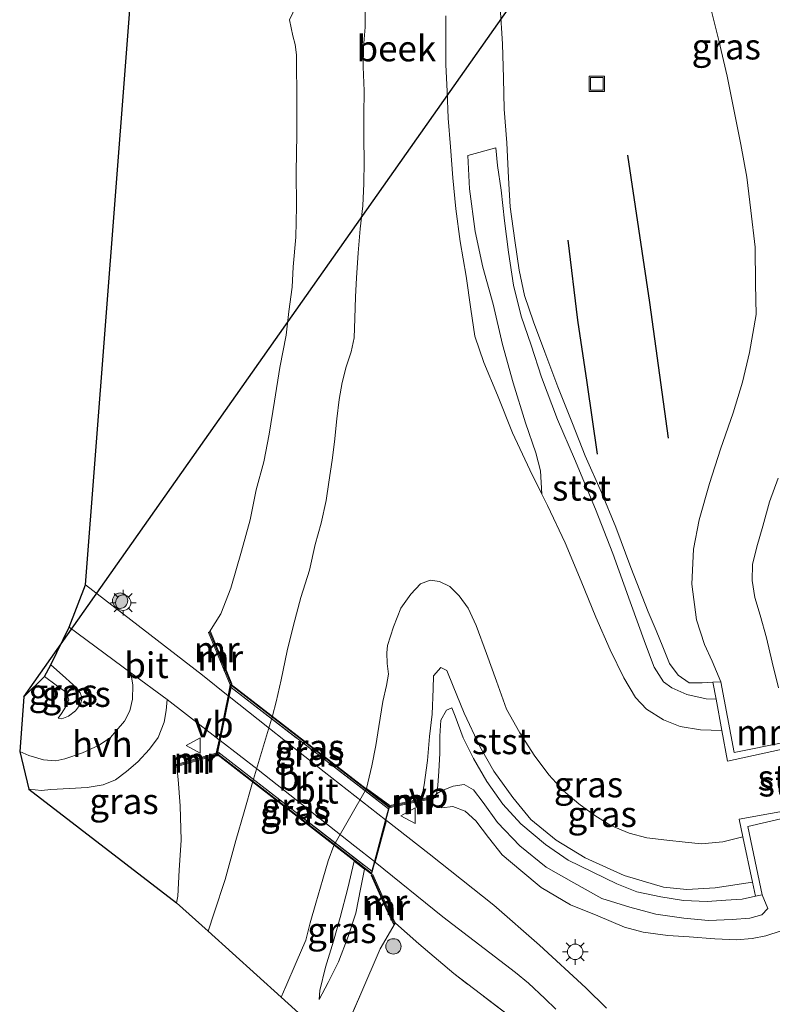
# Model space of a CAD drawing. Units: metres. Extents: x 170331 to 180000, y 381248 to 387501.
# Drawn here: x 176198 to 176271, y 386260 to 386356 of the extents above; entities that cross this region are included whole.
import ezdxf
from ezdxf.enums import TextEntityAlignment as Align

# ---------------------------------------------------------------- set-up
doc = ezdxf.new("R2010")
doc.units = ezdxf.units.M
doc.linetypes.add('IE-TERREINAFSCHEIDING', pattern=[10, 8, -2])
doc.layers.get('0').update_dxf_attribs({"lineweight": 25})
for name, color, linetype in [('B-ME-GR-BOMENRIJ-L-B1', 10, 'Continuous'), ('B-ME-KG-KADASTRAAL-OPNAMEDTMGRENS-L-B1', 10, 'Continuous'), ('B-ME-KL-ELEKTRICITEIT-HOOGSP-L-B1', 10, 'Continuous')]:
    doc.layers.add(name, color=color, linetype=linetype)
for name, color, linetype, lineweight in [('B-ME-GR-BOOM-S-B1', 93, 'Continuous', 18), ('B-ME-GW-KRUINLIJN-L-B1', 93, 'Continuous', 18), ('B-ME-GW-TEENLIJN-L-B1', 93, 'Continuous', 18), ('B-ME-IE-GRASLAND-GV-B6', 93, 'Continuous', 18), ('B-ME-IE-GRASLAND-GV-B7', 93, 'Continuous', 18), ('B-ME-IE-INRICHTINGSELEMENT-S-B1', 253, 'Continuous', 18), ('B-ME-IE-MEUBILAIR_WEGMEUBILAIR-LICHTMAST-S-B1', 8, 'Continuous', 18), ('B-ME-IE-TERREINAFSCHEIDING-RASTERHEKWERK-L-B1', 8, 'IE-TERREINAFSCHEIDING', 18), ('B-ME-IE-TERREINAFSCHEIDING-RASTERHEKWERK-L-B2', 8, 'IE-TERREINAFSCHEIDING', 18), ('B-ME-KW-BRUG-GV-B7', 173, 'Continuous', 18), ('B-ME-KW-STUW-GV-B6', 173, 'Continuous', 18), ('B-ME-KW-STUW-L-B1', 173, 'Continuous', 18), ('B-ME-MW-MUUR-GV-B6', 8, 'IE-TERREINAFSCHEIDING-KUNSTMATIG', 18), ('B-ME-MW-MUUR-L-B1', 8, 'IE-TERREINAFSCHEIDING-KUNSTMATIG', 18), ('B-ME-OB-BEKLEDING-GV-B6', 253, 'Continuous', 18), ('B-ME-OG-WATER-GV-B6', 153, 'Continuous', 18), ('B-ME-VH-VERH_SOORT-BITUMEN-GV-B6', 8, 'IE-TERREINAFSCHEIDING-NATUURLIJK-HOUTWAL', 18), ('B-ME-VH-VERH_SOORT-BITUMEN-GV-B7', 8, 'Continuous', 18), ('B-ME-VH-VERH_SOORT-HALF_VERHARDING-GV-B6', 8, 'IE-TERREINAFSCHEIDING-NATUURLIJK-HOUTWAL', 18), ('B-ME-VW-MEUBILAIR_WEGMEUBILAIR-VERKEERSBORD-S-B1', 8, 'Continuous', 18)]:
    doc.layers.add(name, color=color, linetype=linetype, lineweight=lineweight)
doc.styles.add('NLCS-ISO', font='NLCS-ISO.TTF')
doc.linetypes.add('IE-TERREINAFSCHEIDING-KUNSTMATIG', pattern='A,4,[82,NLCS.SHX,S=0.75,R=90,X=0,Y=0],4,-2', length=10)
doc.linetypes.add('IE-TERREINAFSCHEIDING-NATUURLIJK-HOUTWAL', pattern='A,7,-1.5,[67,NLCS.SHX,S=0.75,R=45,X=0,Y=0],-1.5,7,-1.5,[70,NLCS.SHX,S=0.75,R=0,X=0,Y=0],-1.5', length=20)

# ---------------------------------------------------------------- blocks, each defined once
blk = doc.blocks.new('boom')
h = blk.add_hatch(color=256)
edge = h.paths.add_edge_path()
edge.add_arc((0, 0), 0.75, 0, 360)
blk.add_circle((0, 0), 0.75)
blk = doc.blocks.new('lantaarnpaal')
for p, q in [((0, 0.75), (0, 1.25)), ((-0.75, 0), (-1.25, 0)), ((-0.884, 0.884), (-0.53, 0.53)), ((0.53, 0.53), (0.884, 0.884)), ((0.75, 0), (1.25, 0)), ((-0.53, -0.53), (-0.884, -0.884)), ((0, -0.75), (0, -1.25)), ((0.53, -0.53), (0.884, -0.884))]:
    blk.add_line(p, q)
blk.add_circle((0, 0), 0.75)
blk = doc.blocks.new('put')
for p, q in [((0.75, 0.75), (-0.75, 0.75)), ((-0.75, 0.75), (-0.75, -0.75)), ((0.75, -0.75), (0.75, 0.75)), ((-0.75, -0.75), (0.75, -0.75))]:
    blk.add_line(p, q)
blk.add_lwpolyline([(-0.625, 0.625), (0.625, 0.625), (0.625, -0.625), (-0.625, -0.625)], close=True)
blk = doc.blocks.new('verkeersbord')
for p, q in [((0, 0.75), (-0.75, -0.625)), ((0.75, -0.625), (0, 0.75)), ((-0.75, -0.625), (0.75, -0.625))]:
    blk.add_line(p, q)

msp = doc.modelspace()

# ---------------------------------------------------------------- linework, layer by layer
at = {"layer": 'B-ME-GR-BOMENRIJ-L-B1'}
for points in [[(176261.247, 386314.784, 18.568), (176259.416, 386327.992, 18.567), (176257.269, 386342.36, 18.438)], [(176251.43, 386334.072, 18.514), (176252.369, 386326.288, 18.482), (176253.288, 386320.202, 18.481), (176254.286, 386313.247, 18.479)]]:
    msp.add_polyline3d(points, dxfattribs=at)
at = {"layer": 'B-ME-GW-KRUINLIJN-L-B1'}
for points in [[(176225.26, 386360.771, 17.808), (176225.351, 386359.726, 17.801), (176225.182, 386358.368, 17.751), (176224.971, 386357.107, 17.679), (176224.616, 386356.226, 17.596), (176224.296, 386355.549, 17.501), (176224.636, 386353.972, 17.737), (176224.866, 386353.139, 18.01), (176224.984, 386352.14, 18.006)], [(176265.56, 386291.015, 18.325), (176264.506, 386290.976, 18.156), (176263.256, 386290.978, 18.133), (176262.169, 386291.704, 18.132), (176261.342, 386292.848, 18.147), (176260.679, 386294.454, 18.17), (176260.021, 386296.056, 18.195), (176259.248, 386297.862, 18.254), (176257.563, 386302.184, 18.292), (176256.105, 386306.113, 18.292), (176254.716, 386309.496, 18.292), (176253.111, 386313.075, 18.292), (176251.891, 386316.226, 18.283), (176250.462, 386319.795, 18.268), (176249.189, 386323.18, 18.183), (176248.094, 386326.123, 18.112), (176247.206, 386328.675, 18.07), (176246.687, 386331.158, 18.084), (176246.276, 386334.032, 18.075), (176245.815, 386337.315, 18.051), (176245.64, 386340.154, 18.034), (176245.474, 386343.566, 18.011), (176245.215, 386346.822, 17.998), (176245.143, 386349.846, 17.964), (176245.059, 386353.213, 17.86), (176244.816, 386356.767, 17.82)], [(176271.954, 386290.462, 21.478), (176271.323, 386292.974, 21.391), (176270.774, 386295.345, 21.347), (176270.159, 386297.561, 21.294), (176269.656, 386299.272, 21.27), (176269.385, 386300.929, 21.233), (176269.426, 386302.484, 21.232), (176269.846, 386304.193, 21.24), (176270.413, 386306.231, 21.254), (176271.083, 386308.589, 21.278), (176271.91, 386310.9, 21.306)], [(176201.763, 386287.506, 17.982), (176202.118, 386287.465, 18.318), (176202.752, 386287.73, 18.739), (176203.458, 386288.25, 18.876), (176203.924, 386288.883, 19.07), (176204.089, 386289.484, 19.252), (176203.914, 386290.004, 19.217), (176203.181, 386290.791, 19.166), (176202.186, 386291.697, 19.143), (176201.054, 386292.716, 19.163)], [(176269.707, 386270.176, 18.393), (176268.402, 386269.878, 18.341), (176266.831, 386269.799, 18.39), (176265.01, 386269.681, 18.414), (176262.713, 386269.761, 18.414), (176260.495, 386270.12, 18.38), (176258.135, 386270.623, 18.338), (176256.189, 386271.374, 18.328), (176251.473, 386273.698, 18.367), (176249.266, 386275.219, 18.412), (176246.843, 386277.228, 18.462), (176245.097, 386279.133, 18.397), (176243.521, 386281.355, 18.336), (176242.246, 386283.58, 18.318), (176241.214, 386285.62, 18.301), (176240.441, 386287.716, 18.231), (176240.123, 386288.519, 18.227), (176239.603, 386288.294, 18.266), (176239.064, 386287.329, 18.336), (176238.949, 386285.755, 18.429), (176238.952, 386284.096, 18.511), (176238.868, 386282.347, 18.578), (176238.768, 386280.96, 18.705), (176238.617, 386280.164, 18.942), (176238.323, 386279.886, 19.299), (176237.978, 386279.627, 19.552)], [(176213.328, 386282.802, 19.463), (176213.466, 386281.559, 18.724), (176213.648, 386278.978, 18.278), (176213.756, 386275.65, 17.989), (176213.564, 386272.73, 17.751), (176213.426, 386270.193, 17.568), (176213.303, 386269.534, 17.513)], [(176237.978, 386279.627, 19.552), (176238.295, 386279.14, 19.534), (176239.151, 386278.786, 19.576), (176240.227, 386278.92, 19.606), (176241.423, 386278.467, 19.599), (176242.474, 386277.507, 19.596), (176243.687, 386275.883, 19.588), (176245.032, 386274.212, 19.622), (176246.836, 386272.694, 19.601), (176248.815, 386271.02, 19.577), (176251.684, 386269.344, 19.596), (176254.343, 386268.279, 19.576), (176256.953, 386267.173, 19.569), (176258.776, 386266.682, 19.485), (176261.162, 386266.368, 19.498), (176263.255, 386266.228, 19.54), (176265.767, 386266.026, 19.577), (176267.855, 386265.921, 19.65), (176269.393, 386266.07, 19.728), (176270.72, 386266.326, 19.807), (176272.208, 386266.797, 19.749), (176273.595, 386267.077, 19.667)], [(176227.19, 386260.128, 17.148), (176227.269, 386261.002, 17.143), (176227.826, 386263.265, 17.165), (176228.59, 386265.786, 17.188), (176229.245, 386268.1, 17.166), (176229.972, 386270.95, 17.138), (176230.608, 386273.598, 17.058)]]:
    msp.add_polyline3d(points, dxfattribs=at)
at = {"layer": 'B-ME-GW-TEENLIJN-L-B1'}
for points in [[(176265.109, 386357.709, 18.556), (176266.145, 386353.524, 18.557), (176266.94, 386350.056, 18.58), (176267.557, 386346.962, 18.61), (176268.269, 386343.382, 18.61), (176268.857, 386340.209, 18.611), (176269.253, 386336.972, 18.599), (176269.691, 386333.398, 18.577), (176269.721, 386329.777, 18.573), (176269.793, 386326.846, 18.58), (176269.141, 386323.133, 18.649), (176268.441, 386320.241, 18.693), (176267.545, 386317.248, 18.731), (176266.302, 386313.728, 18.716), (176265.22, 386310.362, 18.628), (176264.218, 386306.841, 18.611), (176263.668, 386303.976, 18.612), (176263.51, 386300.567, 18.61), (176263.957, 386297.114, 18.577), (176264.758, 386294.693, 18.535), (176265.492, 386293.086, 18.507), (176266.331, 386291.067, 18.37)], [(176201.763, 386287.506, 17.982), (176202.096, 386287.96, 17.953), (176202.483, 386288.594, 17.942), (176202.793, 386289.3, 17.948), (176202.572, 386290.012, 17.977), (176201.574, 386290.743, 17.983), (176200.416, 386291.58, 17.996)], [(176238.617, 386280.164, 18.942), (176239.188, 386280.466, 18.806), (176240.267, 386280.885, 18.775), (176241.317, 386281.046, 18.762), (176242.237, 386280.546, 18.702), (176243.185, 386279.295, 18.695), (176244.579, 386277.355, 18.661), (176246.762, 386275.077, 18.653), (176249.319, 386273.013, 18.65), (176252.002, 386271.48, 18.649), (176254.725, 386269.952, 18.634), (176257.459, 386269.114, 18.623), (176259.995, 386268.434, 18.595), (176262.735, 386268.048, 18.596), (176265.12, 386267.823, 18.618), (176267.439, 386267.901, 18.641), (176269.154, 386268.034, 18.636), (176270.328, 386268.362, 18.676), (176270.929, 386268.988, 18.418), (176270.372, 386270.308, 18.393)], [(176230.608, 386273.598, 17.058), (176231.625, 386272.81, 17.391), (176231.266, 386271.02, 17.39), (176230.752, 386268.531, 17.402), (176230.015, 386266.249, 17.404), (176229.082, 386263.801, 17.368), (176228.068, 386261.768, 17.272), (176227.19, 386260.128, 17.148)]]:
    msp.add_polyline3d(points, dxfattribs=at)
at = {"layer": 'B-ME-IE-GRASLAND-GV-B6'}
for points in [[(176224.616, 386356.226, 17.596), (176224.296, 386355.549, 17.501), (176224.636, 386353.972, 17.737), (176224.866, 386353.139, 18.01), (176224.984, 386352.14, 18.006), (176225.013, 386347.324, 17.951), (176225.014, 386344.34, 17.836), (176224.965, 386340.728, 17.75), (176224.998, 386337.346, 17.767), (176224.923, 386334.363, 17.739), (176224.664, 386331.492, 17.752), (176224.567, 386329.51, 17.766), (176224.232, 386327.132, 17.76), (176223.963, 386324.837, 17.865), (176223.376, 386321.685, 17.838), (176222.832, 386318.406, 17.889), (176222.317, 386315.168, 17.93), (176221.801, 386312.477, 18.106), (176221.055, 386309.775, 18.183), (176220.464, 386306.832, 18.328), (176219.634, 386303.802, 18.544), (176218.587, 386300.189, 18.944), (176217.601, 386297.692, 19.089), (176216.515, 386295.915, 19.322), (176216.423, 386295.877, 19.322), (176218.524, 386290.782, 19.812), (176218.342, 386289.711, 19.763), (176215.828, 386291.712, 19.765), (176204.415, 386300.518, 19.513), (176209.293, 386363.683, 17.683)], [(176265.109, 386357.709, 18.556), (176266.145, 386353.524, 18.557), (176266.94, 386350.056, 18.58), (176267.557, 386346.962, 18.61), (176268.269, 386343.382, 18.61), (176268.857, 386340.209, 18.611), (176269.253, 386336.972, 18.599), (176269.691, 386333.398, 18.577), (176269.721, 386329.777, 18.573), (176269.793, 386326.846, 18.58), (176269.141, 386323.133, 18.649), (176268.441, 386320.241, 18.693), (176267.545, 386317.248, 18.731), (176266.302, 386313.728, 18.716), (176265.22, 386310.362, 18.628), (176264.218, 386306.841, 18.611), (176263.668, 386303.976, 18.612), (176263.51, 386300.567, 18.61), (176263.957, 386297.114, 18.577), (176264.758, 386294.693, 18.535), (176265.492, 386293.086, 18.507), (176266.331, 386291.067, 18.37), (176265.56, 386291.015, 18.325), (176264.506, 386290.976, 18.156), (176263.256, 386290.978, 18.133), (176262.169, 386291.704, 18.132), (176261.342, 386292.848, 18.147), (176260.679, 386294.454, 18.17), (176260.021, 386296.056, 18.195), (176259.248, 386297.862, 18.254), (176257.563, 386302.184, 18.292), (176256.105, 386306.113, 18.292), (176254.716, 386309.496, 18.292), (176253.111, 386313.075, 18.292), (176251.891, 386316.226, 18.283), (176250.462, 386319.795, 18.268), (176249.189, 386323.18, 18.183), (176248.094, 386326.123, 18.112), (176247.206, 386328.675, 18.07), (176246.687, 386331.158, 18.084), (176246.276, 386334.032, 18.075), (176245.815, 386337.315, 18.051), (176245.64, 386340.154, 18.034), (176245.474, 386343.566, 18.011), (176245.215, 386346.822, 17.998), (176245.143, 386349.846, 17.964), (176245.059, 386353.213, 17.86), (176244.816, 386356.767, 17.82)], [(176266.331, 386291.067, 18.37), (176265.492, 386293.086, 18.507), (176264.758, 386294.693, 18.535), (176263.957, 386297.114, 18.577), (176263.51, 386300.567, 18.61), (176263.668, 386303.976, 18.612), (176264.218, 386306.841, 18.611), (176265.22, 386310.362, 18.628), (176266.302, 386313.728, 18.716), (176267.545, 386317.248, 18.731), (176268.441, 386320.241, 18.693), (176269.141, 386323.133, 18.649), (176269.793, 386326.846, 18.58), (176269.721, 386329.777, 18.573), (176269.691, 386333.398, 18.577), (176269.253, 386336.972, 18.599), (176268.857, 386340.209, 18.611), (176268.269, 386343.382, 18.61), (176267.557, 386346.962, 18.61), (176266.94, 386350.056, 18.58), (176266.145, 386353.524, 18.557), (176265.109, 386357.709, 18.556)], [(176231.681, 386356.57, 15.672), (176231.668, 386354.813, 15.672), (176231.53, 386352.877, 15.672), (176231.487, 386350.962, 15.672), (176231.568, 386348.608, 15.672), (176231.532, 386346.284, 15.672), (176231.555, 386343.987, 15.672), (176231.576, 386341.726, 15.672), (176231.533, 386339.587, 15.672), (176231.433, 386337.418, 15.672), (176231.192, 386335.194, 15.672), (176231.01, 386332.844, 15.672), (176230.847, 386330.408, 15.672), (176230.738, 386328.567, 15.672), (176230.659, 386326.447, 15.672), (176230.614, 386324.568, 15.672), (176230.328, 386323.2, 15.672), (176229.81, 386321.743, 15.672), (176229.43, 386320.223, 15.672), (176229.147, 386318.549, 15.672), (176228.905, 386316.69, 15.672), (176228.697, 386314.433, 15.672), (176228.455, 386312.658, 15.672), (176228.14, 386310.506, 15.672), (176227.889, 386308.71, 15.672), (176227.397, 386306.53, 15.672), (176226.809, 386304.427, 15.672), (176226.256, 386301.94, 15.672), (176225.401, 386299.263, 15.672), (176224.696, 386296.593, 15.672), (176224.087, 386294.086, 15.672), (176223.504, 386291.246, 15.672), (176223.017, 386289.111, 15.672), (176222.653, 386287.745, 15.672), (176220.71, 386281.267, 15.672), (176219.884, 386278.401, 15.672), (176219.064, 386275.591, 15.672), (176218.034, 386271.81, 15.672), (176216.977, 386268.552, 15.672), (176216.369, 386266.768, 15.672), (176213.303, 386269.534, 17.513), (176213.426, 386270.193, 17.568), (176213.564, 386272.73, 17.751), (176213.756, 386275.65, 17.989), (176213.648, 386278.978, 18.278), (176213.466, 386281.559, 18.724), (176213.328, 386282.802, 19.463), (176217.198, 386283.913, 19.692), (176217.142, 386284.105, 19.692), (176217.457, 386285.406, 19.681), (176218.342, 386289.711, 19.763), (176218.524, 386290.782, 19.812), (176218.691, 386290.861, 19.864), (176216.607, 386295.953, 19.322), (176216.515, 386295.915, 19.322), (176217.601, 386297.692, 19.089), (176218.587, 386300.189, 18.944), (176219.634, 386303.802, 18.544), (176220.464, 386306.832, 18.328), (176221.055, 386309.775, 18.183), (176221.801, 386312.477, 18.106), (176222.317, 386315.168, 17.93), (176222.832, 386318.406, 17.889), (176223.376, 386321.685, 17.838), (176223.963, 386324.837, 17.865), (176224.232, 386327.132, 17.76), (176224.567, 386329.51, 17.766), (176224.664, 386331.492, 17.752), (176224.923, 386334.363, 17.739), (176224.998, 386337.346, 17.767), (176224.965, 386340.728, 17.75), (176225.014, 386344.34, 17.836), (176225.013, 386347.324, 17.951), (176224.984, 386352.14, 18.006), (176224.866, 386353.139, 18.01), (176224.636, 386353.972, 17.737), (176224.296, 386355.549, 17.501), (176224.616, 386356.226, 17.596)], [(176244.816, 386356.767, 17.82), (176245.059, 386353.213, 17.86), (176245.143, 386349.846, 17.964), (176245.215, 386346.822, 17.998), (176245.474, 386343.566, 18.011), (176245.64, 386340.154, 18.034), (176245.815, 386337.315, 18.051), (176246.276, 386334.032, 18.075), (176246.687, 386331.158, 18.084), (176247.206, 386328.675, 18.07), (176248.094, 386326.123, 18.112), (176249.189, 386323.18, 18.183), (176250.462, 386319.795, 18.268), (176251.891, 386316.226, 18.283), (176253.111, 386313.075, 18.292), (176254.716, 386309.496, 18.292), (176256.105, 386306.113, 18.292), (176257.563, 386302.184, 18.292), (176259.248, 386297.862, 18.254), (176260.021, 386296.056, 18.195), (176260.679, 386294.454, 18.17), (176261.342, 386292.848, 18.147), (176262.169, 386291.704, 18.132), (176263.256, 386290.978, 18.133), (176264.506, 386290.976, 18.156), (176265.56, 386291.015, 18.325), (176265.868, 386289.366, 16.968), (176264.919, 386289.415, 17.006), (176263.036, 386289.815, 17.172), (176261.549, 386290.482, 17.31), (176260.752, 386291.073, 17.447), (176259.852, 386292.491, 17.496), (176258.982, 386294.742, 17.525), (176257.513, 386298.866, 17.545), (176255.826, 386303.548, 17.64), (176254.136, 386307.872, 17.689), (176252.09, 386312.772, 17.738), (176250.417, 386316.618, 17.754), (176248.86, 386320.738, 17.789), (176247.846, 386323.849, 17.807), (176246.884, 386326.666, 17.788), (176246.131, 386329.702, 17.742), (176245.66, 386332.902, 17.764), (176245.266, 386335.946, 17.78), (176244.916, 386338.944, 17.673), (176244.565, 386341.343, 17.571), (176244.413, 386343.055, 17.417), (176241.681, 386342.335, 16.449), (176241.842, 386339.071, 16.488), (176242.382, 386334.93, 16.522), (176243.129, 386331.453, 16.584), (176244.134, 386327.839, 16.665), (176245.045, 386323.918, 16.663), (176246.113, 386320.196, 16.613), (176247.288, 386316.277, 16.465), (176248.3, 386313.355, 16.304), (176248.772, 386311.604, 16.24), (176248.9, 386309.352, 15.672), (176247.714, 386311.723, 15.672), (176246.045, 386315.327, 15.672), (176244.578, 386318.977, 15.672), (176243.242, 386322.166, 15.672), (176242.36, 386324.735, 15.672), (176241.983, 386327.369, 15.672), (176241.503, 386330.581, 15.672), (176240.935, 386333.961, 15.672), (176240.512, 386337.132, 15.672), (176240.219, 386340.14, 15.672), (176240.006, 386343.174, 15.672), (176239.772, 386345.967, 15.672), (176239.664, 386348.552, 15.672), (176239.538, 386351.192, 15.672), (176239.53, 386353.708, 15.672), (176239.549, 386355.937, 15.672)], [(176271.91, 386310.9, 21.306), (176271.083, 386308.589, 21.278), (176270.413, 386306.231, 21.254), (176269.846, 386304.193, 21.24), (176269.426, 386302.484, 21.232), (176269.385, 386300.929, 21.233), (176269.656, 386299.272, 21.27), (176270.159, 386297.561, 21.294), (176270.774, 386295.345, 21.347), (176271.323, 386292.974, 21.391), (176271.954, 386290.462, 21.478)], [(176271.954, 386290.462, 21.478), (176271.323, 386292.974, 21.391), (176270.774, 386295.345, 21.347), (176270.159, 386297.561, 21.294), (176269.656, 386299.272, 21.27), (176269.385, 386300.929, 21.233), (176269.426, 386302.484, 21.232), (176269.846, 386304.193, 21.24), (176270.413, 386306.231, 21.254), (176271.083, 386308.589, 21.278), (176271.91, 386310.9, 21.306)], [(176202.831, 386296.378, 19.444), (176208.843, 386291.939, 19.592), (176209.027, 386290.731, 19.518), (176208.988, 386289.387, 19.376), (176208.736, 386288.227, 19.252), (176208.211, 386287.219, 19.036), (176207.41, 386286.275, 18.753), (176206.854, 386285.643, 18.694), (176205.741, 386284.908, 18.544), (176204.131, 386284.157, 18.146), (176202.4, 386283.577, 17.94), (176201.54, 386283.362, 17.938), (176200.34, 386283.468, 17.938), (176198.893, 386283.888, 17.894), (176198.009, 386284.291, 17.899), (176198.413, 386289.595, 17.79), (176200.416, 386291.58, 17.996), (176201.574, 386290.743, 17.983), (176202.572, 386290.012, 17.977), (176202.793, 386289.3, 17.948), (176202.483, 386288.594, 17.942), (176202.096, 386287.96, 17.953), (176201.763, 386287.506, 17.982), (176202.118, 386287.465, 18.318), (176202.752, 386287.73, 18.739), (176203.458, 386288.25, 18.876), (176203.924, 386288.883, 19.07), (176204.089, 386289.484, 19.252), (176203.914, 386290.004, 19.217), (176203.181, 386290.791, 19.166), (176202.186, 386291.697, 19.143), (176201.054, 386292.716, 19.163), (176202.831, 386296.378, 19.444)], [(176200.416, 386291.58, 17.996), (176201.054, 386292.716, 19.163), (176202.186, 386291.697, 19.143), (176203.181, 386290.791, 19.166), (176203.914, 386290.004, 19.217), (176204.089, 386289.484, 19.252), (176203.924, 386288.883, 19.07), (176203.458, 386288.25, 18.876), (176202.752, 386287.73, 18.739), (176202.118, 386287.465, 18.318), (176201.763, 386287.506, 17.982), (176202.096, 386287.96, 17.953), (176202.483, 386288.594, 17.942), (176202.793, 386289.3, 17.948), (176202.572, 386290.012, 17.977), (176201.574, 386290.743, 17.983), (176200.416, 386291.58, 17.996)], [(176237.978, 386279.627, 19.552), (176237.936, 386279.823, 19.552), (176237.165, 386279.659, 18.267), (176237.437, 386281.041, 18.198), (176237.752, 386283.393, 18.129), (176237.961, 386285.725, 18.02), (176238.21, 386287.916, 17.841), (176238.302, 386290.386, 17.735), (176238.322, 386291.653, 17.722), (176239.039, 386292.441, 17.75), (176239.65, 386292.151, 17.728), (176240.259, 386290.626, 17.728), (176241.319, 386288.021, 17.787), (176242.844, 386284.759, 17.833), (176244.22, 386282.345, 17.857), (176246.068, 386279.786, 17.834), (176247.832, 386277.666, 17.878), (176250.284, 386275.634, 17.88), (176253.112, 386273.925, 17.902), (176256.907, 386272.182, 17.8), (176260.741, 386271.074, 17.804), (176263.034, 386270.845, 17.799), (176265.797, 386271.006, 17.755), (176269.422, 386271.533, 17.443), (176269.707, 386270.176, 18.393), (176268.402, 386269.878, 18.341), (176266.831, 386269.799, 18.39), (176265.01, 386269.681, 18.414), (176262.713, 386269.761, 18.414), (176260.495, 386270.12, 18.38), (176258.135, 386270.623, 18.338), (176256.189, 386271.374, 18.328), (176251.473, 386273.698, 18.367), (176249.266, 386275.219, 18.412), (176246.843, 386277.228, 18.462), (176245.097, 386279.133, 18.397), (176243.521, 386281.355, 18.336), (176242.246, 386283.58, 18.318), (176241.214, 386285.62, 18.301), (176240.441, 386287.716, 18.231), (176240.123, 386288.519, 18.227), (176239.603, 386288.294, 18.266), (176239.064, 386287.329, 18.336), (176238.949, 386285.755, 18.429), (176238.952, 386284.096, 18.511), (176238.868, 386282.347, 18.578), (176238.768, 386280.96, 18.705), (176238.617, 386280.164, 18.942), (176238.323, 386279.886, 19.299), (176237.978, 386279.627, 19.552)], [(176272.628, 386285.199, 21.654), (176267.644, 386284.162, 18.323), (176266.331, 386291.067, 18.37)], [(176207.34, 386281.501, 18.354), (176208.424, 386282.319, 18.606), (176209.524, 386283.273, 18.8), (176210.649, 386284.49, 18.942), (176211.49, 386285.635, 19.227), (176212.073, 386287.125, 19.36), (176212.289, 386288.28, 19.531), (176212.379, 386289.328, 19.68), (176217.457, 386285.406, 19.681), (176217.142, 386284.105, 19.692), (176213.272, 386282.994, 19.463), (176213.328, 386282.802, 19.463), (176213.466, 386281.559, 18.724), (176213.648, 386278.978, 18.278), (176213.756, 386275.65, 17.989), (176213.564, 386272.73, 17.751), (176213.426, 386270.193, 17.568), (176213.303, 386269.534, 17.513), (176198.894, 386280.603, 17.872), (176200.145, 386280.488, 17.838), (176201.055, 386280.584, 17.985), (176202.859, 386280.66, 18.077), (176204.583, 386280.758, 18.191), (176206.129, 386281.036, 18.242), (176207.34, 386281.501, 18.354)], [(176238.617, 386280.164, 18.942), (176238.768, 386280.96, 18.705), (176238.868, 386282.347, 18.578), (176238.952, 386284.096, 18.511), (176238.949, 386285.755, 18.429), (176239.064, 386287.329, 18.336), (176239.603, 386288.294, 18.266), (176240.123, 386288.519, 18.227), (176240.441, 386287.716, 18.231), (176241.214, 386285.62, 18.301), (176242.246, 386283.58, 18.318), (176243.521, 386281.355, 18.336), (176245.097, 386279.133, 18.397), (176246.843, 386277.228, 18.462), (176249.266, 386275.219, 18.412), (176251.473, 386273.698, 18.367), (176256.189, 386271.374, 18.328), (176258.135, 386270.623, 18.338), (176260.495, 386270.12, 18.38), (176262.713, 386269.761, 18.414), (176265.01, 386269.681, 18.414), (176266.831, 386269.799, 18.39), (176268.402, 386269.878, 18.341), (176269.707, 386270.176, 18.393), (176270.372, 386270.308, 18.393), (176270.929, 386268.988, 18.418), (176270.328, 386268.362, 18.676), (176269.154, 386268.034, 18.636), (176267.439, 386267.901, 18.641), (176265.12, 386267.823, 18.618), (176262.735, 386268.048, 18.596), (176259.995, 386268.434, 18.595), (176257.459, 386269.114, 18.623), (176254.725, 386269.952, 18.634), (176252.002, 386271.48, 18.649), (176249.319, 386273.013, 18.65), (176246.762, 386275.077, 18.653), (176244.579, 386277.355, 18.661), (176243.185, 386279.295, 18.695), (176242.237, 386280.546, 18.702), (176241.317, 386281.046, 18.762), (176240.267, 386280.885, 18.775), (176239.188, 386280.466, 18.806), (176238.617, 386280.164, 18.942)], [(176272.208, 386266.797, 19.749), (176270.72, 386266.326, 19.807), (176269.393, 386266.07, 19.728), (176267.855, 386265.921, 19.65), (176265.767, 386266.026, 19.577), (176263.255, 386266.228, 19.54), (176261.162, 386266.368, 19.498), (176258.776, 386266.682, 19.485), (176256.953, 386267.173, 19.569), (176254.343, 386268.279, 19.576), (176251.684, 386269.344, 19.596), (176248.815, 386271.02, 19.577), (176246.836, 386272.694, 19.601), (176245.032, 386274.212, 19.622), (176243.687, 386275.883, 19.588), (176242.474, 386277.507, 19.596), (176241.423, 386278.467, 19.599), (176240.227, 386278.92, 19.606), (176239.151, 386278.786, 19.576), (176238.295, 386279.14, 19.534), (176237.978, 386279.627, 19.552), (176238.323, 386279.886, 19.299), (176238.617, 386280.164, 18.942), (176239.188, 386280.466, 18.806), (176240.267, 386280.885, 18.775), (176241.317, 386281.046, 18.762), (176242.237, 386280.546, 18.702), (176243.185, 386279.295, 18.695), (176244.579, 386277.355, 18.661), (176246.762, 386275.077, 18.653), (176249.319, 386273.013, 18.65), (176252.002, 386271.48, 18.649), (176254.725, 386269.952, 18.634), (176257.459, 386269.114, 18.623), (176259.995, 386268.434, 18.595), (176262.735, 386268.048, 18.596), (176265.12, 386267.823, 18.618), (176267.439, 386267.901, 18.641), (176269.154, 386268.034, 18.636), (176270.328, 386268.362, 18.676), (176270.929, 386268.988, 18.418), (176270.372, 386270.308, 18.393), (176268.953, 386276.983, 18.312), (176274.424, 386278.222, 21.616)], [(176249.619, 386255.591, 19.728), (176240.309, 386262.641, 19.374), (176236.908, 386265.558, 19.685), (176234.63, 386267.563, 19.549), (176233.859, 386269.097, 19.625), (176232.429, 386272.299, 19.725), (176232.247, 386272.217, 17.6), (176233.679, 386269.011, 19.625), (176234.452, 386267.473, 19.549), (176234.604, 386267.55, 19.549), (176233.149, 386265.044, 19.18), (176231.25, 386260.675, 18.921), (176228.945, 386255.422, 18.915), (176223.482, 386260.35, 15.672), (176223.931, 386261.399, 15.672), (176224.959, 386263.723, 15.672), (176225.899, 386265.908, 15.672), (176226.329, 386267.6, 15.672), (176226.879, 386269.512, 15.672), (176227.55, 386271.853, 15.672), (176228.067, 386273.63, 15.672), (176228.637, 386275.125, 15.672), (176231.804, 386280.674, 15.672), (176234.075, 386279.001, 16.97)], [(176234.075, 386279.001, 16.97), (176234.117, 386278.805, 19.961), (176237.207, 386279.463, 18.267), (176237.978, 386279.627, 19.552), (176238.295, 386279.14, 19.534), (176239.151, 386278.786, 19.576), (176240.227, 386278.92, 19.606), (176241.423, 386278.467, 19.599), (176242.474, 386277.507, 19.596), (176243.687, 386275.883, 19.588), (176245.032, 386274.212, 19.622), (176246.836, 386272.694, 19.601), (176248.815, 386271.02, 19.577), (176251.684, 386269.344, 19.596), (176254.343, 386268.279, 19.576), (176256.953, 386267.173, 19.569), (176258.776, 386266.682, 19.485), (176261.162, 386266.368, 19.498), (176263.255, 386266.228, 19.54), (176265.767, 386266.026, 19.577), (176267.855, 386265.921, 19.65), (176269.393, 386266.07, 19.728), (176270.72, 386266.326, 19.807), (176272.208, 386266.797, 19.749)], [(176255.183, 386259.275, 19.714), (176253.194, 386261.253, 19.714), (176248.673, 386265.42, 19.748), (176244.215, 386269.302, 19.733), (176237.915, 386274.319, 19.762), (176233.742, 386277.565, 19.759), (176232.667, 386273.501, 19.815), (176239.257, 386268.165, 19.683), (176246.338, 386262.748, 19.681), (176247.603, 386261.718, 19.736), (176249.199, 386260.223, 19.746), (176250.27, 386259.177, 19.747)], [(176227.269, 386261.002, 17.143), (176227.19, 386260.128, 17.148), (176228.068, 386261.768, 17.272), (176229.082, 386263.801, 17.368), (176230.015, 386266.249, 17.404), (176230.752, 386268.531, 17.402), (176231.266, 386271.02, 17.39), (176231.625, 386272.81, 17.391), (176230.608, 386273.598, 17.058), (176229.972, 386270.95, 17.138), (176229.245, 386268.1, 17.166), (176228.59, 386265.786, 17.188), (176227.826, 386263.265, 17.165), (176227.269, 386261.002, 17.143)], [(176227.19, 386260.128, 17.148), (176227.269, 386261.002, 17.143), (176227.826, 386263.265, 17.165), (176228.59, 386265.786, 17.188), (176229.245, 386268.1, 17.166), (176229.972, 386270.95, 17.138), (176230.608, 386273.598, 17.058), (176231.625, 386272.81, 17.391), (176231.266, 386271.02, 17.39), (176230.752, 386268.531, 17.402), (176230.015, 386266.249, 17.404), (176229.082, 386263.801, 17.368), (176228.068, 386261.768, 17.272), (176227.19, 386260.128, 17.148)], [(176228.945, 386255.422, 18.915), (176231.25, 386260.675, 18.921), (176233.149, 386265.044, 19.18), (176234.604, 386267.55, 19.549), (176234.63, 386267.563, 19.549), (176236.908, 386265.558, 19.685), (176240.309, 386262.641, 19.374), (176249.619, 386255.591, 19.728), (176248.777, 386254.033, 19.728), (176247.788, 386252.202, 19.729), (176244.621, 386247.985, 19.755), (176242.577, 386245.264, 19.661), (176241.619, 386243.986, 19.655), (176228.945, 386255.422, 18.915)]]:
    msp.add_polyline3d(points, dxfattribs=at)
at = {"layer": 'B-ME-IE-GRASLAND-GV-B7'}
for points in [[(176218.605, 386290.494, 19.811), (176233.938, 386278.702, 19.896), (176233.656, 386277.633, 19.764), (176227.668, 386282.29, 19.755), (176218.43, 386289.643, 19.762), (176218.605, 386290.494, 19.811)], [(176218.605, 386290.494, 19.811), (176218.65, 386290.712, 19.891), (176233.982, 386278.864, 19.961), (176233.938, 386278.702, 19.896), (176218.605, 386290.494, 19.811)], [(176217.322, 386284.228, 19.669), (176217.543, 386285.339, 19.681), (176221.251, 386282.475, 19.682), (176230.685, 386275.052, 19.736), (176232.581, 386273.566, 19.814), (176232.326, 386272.605, 19.762), (176217.322, 386284.228, 19.669)], [(176217.322, 386284.228, 19.669), (176232.326, 386272.605, 19.762), (176232.28, 386272.43, 19.725), (176217.281, 386284.05, 19.692), (176217.322, 386284.228, 19.669)]]:
    msp.add_polyline3d(points, dxfattribs=at)
at = {"layer": 'B-ME-IE-TERREINAFSCHEIDING-RASTERHEKWERK-L-B1'}
for points in [[(176224.984, 386352.14, 18.006), (176225.013, 386347.324, 17.951), (176225.014, 386344.34, 17.836), (176224.965, 386340.728, 17.75), (176224.998, 386337.346, 17.767), (176224.923, 386334.363, 17.739), (176224.664, 386331.492, 17.752), (176224.567, 386329.51, 17.766), (176224.232, 386327.132, 17.76), (176223.963, 386324.837, 17.865), (176223.376, 386321.685, 17.838), (176222.832, 386318.406, 17.889), (176222.317, 386315.168, 17.93), (176221.801, 386312.477, 18.106), (176221.055, 386309.775, 18.183), (176220.464, 386306.832, 18.328), (176219.634, 386303.802, 18.544), (176218.587, 386300.189, 18.944), (176217.601, 386297.692, 19.089), (176216.515, 386295.915, 19.322)], [(176228.945, 386255.422, 18.915), (176231.25, 386260.675, 18.921), (176233.149, 386265.044, 19.18), (176234.604, 386267.55, 19.549)], [(176241.619, 386243.986, 19.655), (176242.577, 386245.264, 19.661), (176244.621, 386247.985, 19.755), (176247.788, 386252.202, 19.729), (176248.777, 386254.033, 19.728), (176249.619, 386255.591, 19.728), (176240.309, 386262.641, 19.374), (176236.908, 386265.558, 19.685), (176234.63, 386267.563, 19.549)]]:
    msp.add_polyline3d(points, dxfattribs=at)
at = {"layer": 'B-ME-IE-TERREINAFSCHEIDING-RASTERHEKWERK-L-B2'}
for p, q in [((176218.605, 386290.494, 19.811), (176233.938, 386278.702, 19.896)), ((176217.322, 386284.228, 19.669), (176232.326, 386272.605, 19.762))]:
    msp.add_line(p, q, dxfattribs=at)
at = {"layer": 'B-ME-KG-KADASTRAAL-OPNAMEDTMGRENS-L-B1'}
for points in [[(176200.416, 386291.58, 17.996), (176201.054, 386292.716, 19.163), (176202.831, 386296.378, 19.444), (176204.415, 386300.518, 19.513), (176209.293, 386363.683, 17.683)], [(176200.416, 386291.58, 17.996), (176198.413, 386289.595, 17.79), (176198.009, 386284.291, 17.899), (176198.894, 386280.603, 17.872), (176213.303, 386269.534, 17.513), (176216.369, 386266.768, 15.672), (176223.482, 386260.35, 15.672), (176228.945, 386255.422, 18.915)]]:
    msp.add_polyline3d(points, dxfattribs=at)
at = {"layer": 'B-ME-KL-ELEKTRICITEIT-HOOGSP-L-B1'}
msp.add_polyline3d([(176198.413, 386289.595, 17.79), (176254.751, 386369.551, 17.929), (176356.594, 386512.936, 18.739)], dxfattribs=at)
at = {"layer": 'B-ME-KW-BRUG-GV-B7'}
msp.add_polyline3d([(176217.225, 386284.029, 19.692), (176217.279, 386284.289, 19.668), (176217.506, 386285.396, 19.681), (176218.391, 386289.701, 19.763), (176218.565, 386290.549, 19.814), (176218.617, 386290.8, 19.891), (176234.039, 386278.884, 19.961), (176233.977, 386278.648, 19.896), (176233.694, 386277.578, 19.759), (176232.619, 386273.514, 19.815), (176232.363, 386272.549, 19.76), (176232.309, 386272.344, 19.725), (176217.225, 386284.029, 19.692)], dxfattribs=at)
at = {"layer": 'B-ME-MW-MUUR-GV-B6'}
for points in [[(176216.515, 386295.915, 19.322), (176216.607, 386295.953, 19.322), (176218.691, 386290.861, 19.864), (176218.524, 386290.782, 19.812), (176216.423, 386295.877, 19.322), (176216.515, 386295.915, 19.322)], [(176273.083, 386284.651, 15.672), (176266.993, 386283.342, 15.672), (176266.435, 386286.328, 15.672), (176265.868, 386289.366, 16.968), (176265.56, 386291.015, 18.325), (176266.331, 386291.067, 18.37), (176267.644, 386284.162, 18.323), (176272.628, 386285.199, 21.654), (176273.084, 386285.287, 21.711), (176273.313, 386285.339, 21.711), (176273.436, 386284.728, 21.711), (176273.279, 386284.689, 21.711), (176273.083, 386284.651, 15.672)], [(176269.707, 386270.176, 18.393), (176269.422, 386271.533, 17.443), (176268.488, 386275.972, 15.672), (176268.126, 386277.69, 15.672), (176274.237, 386278.78, 15.672), (176274.433, 386278.818, 21.665), (176274.605, 386278.845, 21.598), (176274.678, 386278.48, 21.598), (176280.083, 386279.548, 21.651), (176278.683, 386286.652, 21.668), (176279.157, 386286.802, 21.718), (176279.282, 386286.16, 21), (176280.524, 386279.801, 21), (176280.634, 386279.239, 21.673), (176279.262, 386279.155, 21.64), (176274.808, 386278.296, 21.618), (176274.424, 386278.222, 21.616), (176268.953, 386276.983, 18.312), (176270.372, 386270.308, 18.393), (176269.707, 386270.176, 18.393)], [(176213.328, 386282.802, 19.463), (176213.272, 386282.994, 19.463), (176217.142, 386284.105, 19.692), (176217.198, 386283.913, 19.692), (176213.328, 386282.802, 19.463)], [(176237.978, 386279.627, 19.552), (176237.207, 386279.463, 18.267), (176234.117, 386278.805, 19.961), (176234.075, 386279.001, 16.97), (176237.165, 386279.659, 18.267), (176237.936, 386279.823, 19.552), (176237.978, 386279.627, 19.552)], [(176234.63, 386267.563, 19.549), (176234.604, 386267.55, 19.549), (176234.452, 386267.473, 19.549), (176233.679, 386269.011, 19.625), (176232.247, 386272.217, 17.6), (176232.429, 386272.299, 19.725), (176233.859, 386269.097, 19.625), (176234.63, 386267.563, 19.549)]]:
    msp.add_polyline3d(points, dxfattribs=at)
at = {"layer": 'B-ME-MW-MUUR-L-B1'}
for p, q in [((176216.515, 386295.915, 19.322), (176218.584, 386290.889, 19.891)), ((176213.3, 386282.898, 19.463), (176217.17, 386284.009, 19.692))]:
    msp.add_line(p, q, dxfattribs=at)
for points in [[(176234.096, 386278.903, 19.961), (176237.186, 386279.561, 18.267), (176237.957, 386279.725, 19.552)], [(176232.338, 386272.258, 19.725), (176233.769, 386269.054, 19.625), (176234.541, 386267.518, 19.549)]]:
    msp.add_polyline3d(points, dxfattribs=at)
at = {"layer": 'B-ME-OB-BEKLEDING-GV-B6'}
for points in [[(176266.435, 386286.328, 15.672), (176264.347, 386286.387, 15.672), (176262.363, 386286.698, 15.672), (176260.752, 386287.347, 15.672), (176259.103, 386288.404, 15.672), (176258.013, 386289.543, 15.672), (176256.886, 386291.437, 15.672), (176255.554, 386294.193, 15.672), (176254.158, 386297.365, 15.672), (176252.724, 386300.871, 15.672), (176251.155, 386304.589, 15.672), (176249.455, 386308.243, 15.672), (176248.9, 386309.352, 15.672), (176248.772, 386311.604, 16.24), (176248.3, 386313.355, 16.304), (176247.288, 386316.277, 16.465), (176246.113, 386320.196, 16.613), (176245.045, 386323.918, 16.663), (176244.134, 386327.839, 16.665), (176243.129, 386331.453, 16.584), (176242.382, 386334.93, 16.522), (176241.842, 386339.071, 16.488), (176241.681, 386342.335, 16.449), (176244.413, 386343.055, 17.417), (176244.565, 386341.343, 17.571), (176244.916, 386338.944, 17.673), (176245.266, 386335.946, 17.78), (176245.66, 386332.902, 17.764), (176246.131, 386329.702, 17.742), (176246.884, 386326.666, 17.788), (176247.846, 386323.849, 17.807), (176248.86, 386320.738, 17.789), (176250.417, 386316.618, 17.754), (176252.09, 386312.772, 17.738), (176254.136, 386307.872, 17.689), (176255.826, 386303.548, 17.64), (176257.513, 386298.866, 17.545), (176258.982, 386294.742, 17.525), (176259.852, 386292.491, 17.496), (176260.752, 386291.073, 17.447), (176261.549, 386290.482, 17.31), (176263.036, 386289.815, 17.172), (176264.919, 386289.415, 17.006), (176265.868, 386289.366, 16.968), (176266.435, 386286.328, 15.672)], [(176234.075, 386279.001, 16.97), (176231.804, 386280.674, 15.672), (176232.329, 386282.876, 15.672), (176232.727, 386284.867, 15.672), (176233.012, 386286.71, 15.672), (176233.413, 386289.132, 15.672), (176233.756, 386290.697, 15.672), (176233.938, 386291.82, 15.672), (176233.806, 386292.859, 15.672), (176233.804, 386293.882, 15.672), (176233.868, 386294.591, 15.672), (176234.452, 386296.416, 15.672), (176235.161, 386298.222, 15.672), (176236.111, 386299.608, 15.672), (176237.066, 386300.62, 15.672), (176237.998, 386300.955, 15.672), (176238.932, 386300.836, 15.672), (176239.939, 386300.33, 15.672), (176240.837, 386299.445, 15.672), (176241.702, 386298.233, 15.672), (176242.509, 386296.558, 15.672), (176243.489, 386293.809, 15.672), (176244.472, 386291.118, 15.672), (176245.462, 386288.413, 15.672), (176246.756, 386286.105, 15.672), (176248.158, 386283.918, 15.672), (176249.582, 386281.994, 15.672), (176251.005, 386280.455, 15.672), (176252.493, 386279.187, 15.672), (176254.05, 386278.031, 15.672), (176255.61, 386277.076, 15.672), (176257.395, 386276.337, 15.672), (176259.116, 386275.858, 15.672), (176261.069, 386275.653, 15.672), (176262.86, 386275.429, 15.672), (176264.44, 386275.282, 15.672), (176266.54, 386275.464, 15.672), (176268.488, 386275.972, 15.672), (176269.422, 386271.533, 17.443), (176265.797, 386271.006, 17.755), (176263.034, 386270.845, 17.799), (176260.741, 386271.074, 17.804), (176256.907, 386272.182, 17.8), (176253.112, 386273.925, 17.902), (176250.284, 386275.634, 17.88), (176247.832, 386277.666, 17.878), (176246.068, 386279.786, 17.834), (176244.22, 386282.345, 17.857), (176242.844, 386284.759, 17.833), (176241.319, 386288.021, 17.787), (176240.259, 386290.626, 17.728), (176239.65, 386292.151, 17.728), (176239.039, 386292.441, 17.75), (176238.322, 386291.653, 17.722), (176238.302, 386290.386, 17.735), (176238.21, 386287.916, 17.841), (176237.961, 386285.725, 18.02), (176237.752, 386283.393, 18.129), (176237.437, 386281.041, 18.198), (176237.165, 386279.659, 18.267), (176234.075, 386279.001, 16.97)]]:
    msp.add_polyline3d(points, dxfattribs=at)
at = {"layer": 'B-ME-OG-WATER-GV-B6'}
for points in [[(176231.804, 386280.674, 15.672), (176228.637, 386275.125, 15.672), (176228.067, 386273.63, 15.672), (176227.55, 386271.853, 15.672), (176226.879, 386269.512, 15.672), (176226.329, 386267.6, 15.672), (176225.899, 386265.908, 15.672), (176224.959, 386263.723, 15.672), (176223.931, 386261.399, 15.672), (176223.482, 386260.35, 15.672), (176216.369, 386266.768, 15.672), (176216.977, 386268.552, 15.672), (176218.034, 386271.81, 15.672), (176219.064, 386275.591, 15.672), (176219.884, 386278.401, 15.672), (176220.71, 386281.267, 15.672), (176222.653, 386287.745, 15.672), (176223.017, 386289.111, 15.672), (176223.504, 386291.246, 15.672), (176224.087, 386294.086, 15.672), (176224.696, 386296.593, 15.672), (176225.401, 386299.263, 15.672), (176226.256, 386301.94, 15.672), (176226.809, 386304.427, 15.672), (176227.397, 386306.53, 15.672), (176227.889, 386308.71, 15.672), (176228.14, 386310.506, 15.672), (176228.455, 386312.658, 15.672), (176228.697, 386314.433, 15.672), (176228.905, 386316.69, 15.672), (176229.147, 386318.549, 15.672), (176229.43, 386320.223, 15.672), (176229.81, 386321.743, 15.672), (176230.328, 386323.2, 15.672), (176230.614, 386324.568, 15.672), (176230.659, 386326.447, 15.672), (176230.738, 386328.567, 15.672), (176230.847, 386330.408, 15.672), (176231.01, 386332.844, 15.672), (176231.192, 386335.194, 15.672), (176231.433, 386337.418, 15.672), (176231.533, 386339.587, 15.672), (176231.576, 386341.726, 15.672), (176231.555, 386343.987, 15.672), (176231.532, 386346.284, 15.672), (176231.568, 386348.608, 15.672), (176231.487, 386350.962, 15.672), (176231.53, 386352.877, 15.672), (176231.668, 386354.813, 15.672), (176231.681, 386356.57, 15.672)], [(176239.549, 386355.937, 15.672), (176239.53, 386353.708, 15.672), (176239.538, 386351.192, 15.672), (176239.664, 386348.552, 15.672), (176239.772, 386345.967, 15.672), (176240.006, 386343.174, 15.672), (176240.219, 386340.14, 15.672), (176240.512, 386337.132, 15.672), (176240.935, 386333.961, 15.672), (176241.503, 386330.581, 15.672), (176241.983, 386327.369, 15.672), (176242.36, 386324.735, 15.672), (176243.242, 386322.166, 15.672), (176244.578, 386318.977, 15.672), (176246.045, 386315.327, 15.672), (176247.714, 386311.723, 15.672), (176248.9, 386309.352, 15.672), (176249.455, 386308.243, 15.672), (176251.155, 386304.589, 15.672), (176252.724, 386300.871, 15.672), (176254.158, 386297.365, 15.672), (176255.554, 386294.193, 15.672), (176256.886, 386291.437, 15.672), (176258.013, 386289.543, 15.672), (176259.103, 386288.404, 15.672), (176260.752, 386287.347, 15.672), (176262.363, 386286.698, 15.672), (176264.347, 386286.387, 15.672), (176266.435, 386286.328, 15.672), (176266.993, 386283.342, 15.672), (176273.083, 386284.651, 15.672)], [(176274.237, 386278.78, 15.672), (176268.126, 386277.69, 15.672), (176268.488, 386275.972, 15.672), (176266.54, 386275.464, 15.672), (176264.44, 386275.282, 15.672), (176262.86, 386275.429, 15.672), (176261.069, 386275.653, 15.672), (176259.116, 386275.858, 15.672), (176257.395, 386276.337, 15.672), (176255.61, 386277.076, 15.672), (176254.05, 386278.031, 15.672), (176252.493, 386279.187, 15.672), (176251.005, 386280.455, 15.672), (176249.582, 386281.994, 15.672), (176248.158, 386283.918, 15.672), (176246.756, 386286.105, 15.672), (176245.462, 386288.413, 15.672), (176244.472, 386291.118, 15.672), (176243.489, 386293.809, 15.672), (176242.509, 386296.558, 15.672), (176241.702, 386298.233, 15.672), (176240.837, 386299.445, 15.672), (176239.939, 386300.33, 15.672), (176238.932, 386300.836, 15.672), (176237.998, 386300.955, 15.672), (176237.066, 386300.62, 15.672), (176236.111, 386299.608, 15.672), (176235.161, 386298.222, 15.672), (176234.452, 386296.416, 15.672), (176233.868, 386294.591, 15.672), (176233.804, 386293.882, 15.672), (176233.806, 386292.859, 15.672), (176233.938, 386291.82, 15.672), (176233.756, 386290.697, 15.672), (176233.413, 386289.132, 15.672), (176233.012, 386286.71, 15.672), (176232.727, 386284.867, 15.672), (176232.329, 386282.876, 15.672), (176231.804, 386280.674, 15.672)]]:
    msp.add_polyline3d(points, dxfattribs=at)
at = {"layer": 'B-ME-VH-VERH_SOORT-BITUMEN-GV-B6'}
for points in [[(176202.831, 386296.378, 19.444), (176204.415, 386300.518, 19.513), (176215.828, 386291.712, 19.765), (176218.342, 386289.711, 19.763), (176217.457, 386285.406, 19.681), (176212.379, 386289.328, 19.68), (176208.843, 386291.939, 19.592), (176202.831, 386296.378, 19.444)], [(176250.27, 386259.177, 19.747), (176249.199, 386260.223, 19.746), (176247.603, 386261.718, 19.736), (176246.338, 386262.748, 19.681), (176239.257, 386268.165, 19.683), (176232.667, 386273.501, 19.815), (176233.742, 386277.565, 19.759), (176237.915, 386274.319, 19.762), (176244.215, 386269.302, 19.733), (176248.673, 386265.42, 19.748), (176253.194, 386261.253, 19.714), (176255.183, 386259.275, 19.714)]]:
    msp.add_polyline3d(points, dxfattribs=at)
at = {"layer": 'B-ME-VH-VERH_SOORT-BITUMEN-GV-B7'}
msp.add_polyline3d([(176233.656, 386277.633, 19.764), (176232.581, 386273.566, 19.814), (176230.685, 386275.052, 19.736), (176221.251, 386282.475, 19.682), (176217.543, 386285.339, 19.681), (176218.43, 386289.643, 19.762), (176227.668, 386282.29, 19.755), (176233.656, 386277.633, 19.764)], dxfattribs=at)
at = {"layer": 'B-ME-VH-VERH_SOORT-HALF_VERHARDING-GV-B6'}
msp.add_polyline3d([(176208.843, 386291.939, 19.592), (176212.379, 386289.328, 19.68), (176212.289, 386288.28, 19.531), (176212.073, 386287.125, 19.36), (176211.49, 386285.635, 19.227), (176210.649, 386284.49, 18.942), (176209.524, 386283.273, 18.8), (176208.424, 386282.319, 18.606), (176207.34, 386281.501, 18.354), (176206.129, 386281.036, 18.242), (176204.583, 386280.758, 18.191), (176202.859, 386280.66, 18.077), (176201.055, 386280.584, 17.985), (176200.145, 386280.488, 17.838), (176198.894, 386280.603, 17.872), (176198.009, 386284.291, 17.899), (176198.893, 386283.888, 17.894), (176200.34, 386283.468, 17.938), (176201.54, 386283.362, 17.938), (176202.4, 386283.577, 17.94), (176204.131, 386284.157, 18.146), (176205.741, 386284.908, 18.544), (176206.854, 386285.643, 18.694), (176207.41, 386286.275, 18.753), (176208.211, 386287.219, 19.036), (176208.736, 386288.227, 19.252), (176208.988, 386289.387, 19.376), (176209.027, 386290.731, 19.518), (176208.843, 386291.939, 19.592)], dxfattribs=at)

# ---------------------------------------------------------------- block references
at = {"layer": 'B-ME-GR-BOOM-S-B1', "rotation": 90}
for p in [(176207.794, 386298.966, 19.677), (176234.431, 386265.295, 19.363)]:
    msp.add_blockref('boom', p, dxfattribs=at)
at = {"layer": 'B-ME-IE-INRICHTINGSELEMENT-S-B1', "rotation": 90}
msp.add_blockref('put', (176254.257, 386349.298, 18.65), dxfattribs=at)
at = {"layer": 'B-ME-IE-MEUBILAIR_WEGMEUBILAIR-LICHTMAST-S-B1', "rotation": 90}
for p in [(176208.098, 386298.768, 19.414), (176252.142, 386264.763, 19.668)]:
    msp.add_blockref('lantaarnpaal', p, dxfattribs=at)
at = {"layer": 'B-ME-VW-MEUBILAIR_WEGMEUBILAIR-VERKEERSBORD-S-B1', "rotation": 90}
for p in [(176214.973, 386284.862, 19.619), (176235.916, 386278.025, 19.87)]:
    msp.add_blockref('verkeersbord', p, dxfattribs=at)

# ---------------------------------------------------------------- texts
at = {"layer": 'B-ME-IE-GRASLAND-GV-B6', "ltscale": 0.2, "style": 'NLCS-ISO'}
for p in [(176266.8645, 386352.9295), (176202.2525, 386290.0905), (176203.518, 386289.87), (176253.436, 386281.061), (176208.1755, 386279.431), (176254.773, 386278.171), (176229.4075, 386266.863), (176229.4075, 386266.863)]:
    msp.add_text('gras', height=2.5, dxfattribs=at).set_placement(p, align=Align.MIDDLE_CENTER)
at = {"layer": 'B-ME-IE-GRASLAND-GV-B7', "ltscale": 0.2, "style": 'NLCS-ISO'}
for p in [(176226.184, 386284.0635), (176226.2935, 386284.707), (176224.8035, 386278.329), (176224.9515, 386278.972)]:
    msp.add_text('gras', height=2.5, dxfattribs=at).set_placement(p, align=Align.MIDDLE_CENTER)
at = {"layer": 'B-ME-KW-BRUG-GV-B7', "ltscale": 0.2, "style": 'NLCS-ISO'}
msp.add_text('br', height=2.5, dxfattribs=at).set_placement((176224.9084, 386281.7162), align=Align.MIDDLE_CENTER)
at = {"layer": 'B-ME-KW-STUW-GV-B6', "ltscale": 0.2, "style": 'NLCS-ISO'}
msp.add_text('stuw', height=2.5, dxfattribs=at).set_placement((176273.8538, 386281.1436), align=Align.MIDDLE_CENTER)
at = {"layer": 'B-ME-KW-STUW-L-B1', "ltscale": 0.2, "style": 'NLCS-ISO'}
msp.add_text('stuw', height=2.5, dxfattribs=at).set_placement((176273.758, 386281.7345), align=Align.MIDDLE_CENTER)
at = {"layer": 'B-ME-MW-MUUR-GV-B6', "ltscale": 0.2, "style": 'NLCS-ISO'}
for p in [(176217.2125, 386294.2172), (176270.0567, 386286.1403), (176214.8536, 386283.3232), (176236.6366, 386279.4293), (176233.8162, 386269.0966)]:
    msp.add_text('mr', height=2.5, dxfattribs=at).set_placement(p, align=Align.MIDDLE_CENTER)
at = {"layer": 'B-ME-MW-MUUR-L-B1', "ltscale": 0.2, "style": 'NLCS-ISO'}
for p in [(176217.5495, 386293.402), (176215.235, 386283.4535), (176236.413, 386279.3963), (176233.5493, 386269.61)]:
    msp.add_text('mr', height=2.5, dxfattribs=at).set_placement(p, align=Align.MIDDLE_CENTER)
at = {"layer": 'B-ME-OB-BEKLEDING-GV-B6', "ltscale": 0.2, "style": 'NLCS-ISO'}
for p in [(176252.7655, 386309.9615), (176244.9504, 386285.2656)]:
    msp.add_text('stst', height=2.5, dxfattribs=at).set_placement(p, align=Align.MIDDLE_CENTER)
at = {"layer": 'B-ME-OG-WATER-GV-B6', "ltscale": 0.2, "style": 'NLCS-ISO'}
msp.add_text('beek', height=2.5, dxfattribs=at).set_placement((176234.7134, 386352.7447), align=Align.MIDDLE_CENTER)
at = {"layer": 'B-ME-VH-VERH_SOORT-BITUMEN-GV-B6', "ltscale": 0.2, "style": 'NLCS-ISO'}
msp.add_text('bit', height=2.5, dxfattribs=at).set_placement((176210.3657, 386292.6712), align=Align.MIDDLE_CENTER)
at = {"layer": 'B-ME-VH-VERH_SOORT-BITUMEN-GV-B7', "ltscale": 0.2, "style": 'NLCS-ISO'}
msp.add_text('bit', height=2.5, dxfattribs=at).set_placement((176226.9337, 386280.4539), align=Align.MIDDLE_CENTER)
at = {"layer": 'B-ME-VH-VERH_SOORT-HALF_VERHARDING-GV-B6', "ltscale": 0.2, "style": 'NLCS-ISO'}
msp.add_text('hvh', height=2.5, dxfattribs=at).set_placement((176206.062, 386285.0031), align=Align.MIDDLE_CENTER)
at = {"layer": 'B-ME-VW-MEUBILAIR_WEGMEUBILAIR-VERKEERSBORD-S-B1', "ltscale": 0.2, "style": 'NLCS-ISO'}
for p in [(176214.973, 386284.862, 19.619), (176235.916, 386278.025, 19.87)]:
    msp.add_text('vb', height=2.5, dxfattribs=at).set_placement(p, align=Align.BOTTOM_LEFT)

doc.saveas('drawing.dxf')
